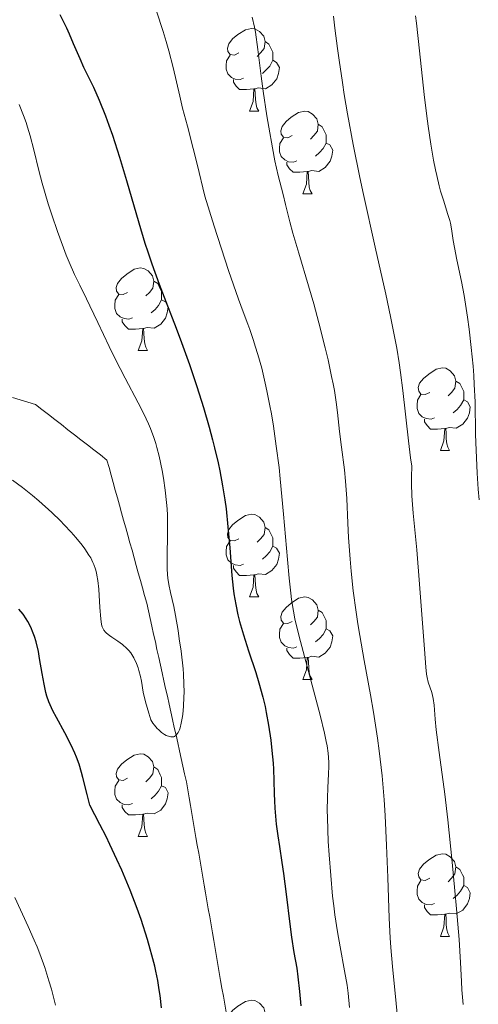
# Model space of a CAD drawing. Units: metres. Extents: x 650291 to 654811, y 4757446 to 4760515.
# Drawn here: x 651410 to 651466, y 4758733 to 4758853 of the extents above; entities that cross this region are included whole.
import ezdxf

# ---------------------------------------------------------------- set-up
doc = ezdxf.new("R2010")
doc.units = ezdxf.units.M
doc.header["$MEASUREMENT"] = 0
doc.linetypes.add('DGN Style 3', pattern=[76.16532, 54.4038, -21.76152])
for name, color, linetype, lineweight in [('Carátula', 7, 'Continuous', 0), ('Elementos auxiliares', 7, 'Continuous', 0), ('Entidades rústicas y varios', 7, 'Continuous', 0), ('Hidrografía', 7, 'Continuous', 0), ('Relieve y altimetría', 7, 'Continuous', 0)]:
    doc.layers.add(name, color=color, linetype=linetype, lineweight=lineweight)

msp = doc.modelspace()

# ---------------------------------------------------------------- linework, layer by layer
at = {"layer": 'Carátula', "color": 7, "linetype": 'Continuous', "lineweight": 0}
msp.add_3dface([(650356.97, 4757446.05), (654810.86, 4757545.48), (654744.57, 4760514.76), (650290.68, 4760415.33)], dxfattribs=at)
at = {"layer": 'Elementos auxiliares', "color": 250, "linetype": 'Continuous', "lineweight": 0}
msp.add_3dface([(651233.46, 4757859.5), (651182.33, 4760172.86), (654579.55, 4760248.73), (654631.83, 4757935.37)], dxfattribs=at)
at = {"layer": 'Entidades rústicas y varios', "color": 92, "linetype": 'Continuous', "lineweight": 0, "flags": 128}
for points in [[(651436.68, 4758848.88), (651436.15, 4758848.62), (651435.62, 4758848.67), (651435.36, 4758849.04), (651435.3, 4758849.46), (651435.46, 4758849.98), (651435.94, 4758850.58), (651436.58, 4758851.11), (651437.48, 4758851.7), (651438.22, 4758851.86), (651438.65, 4758851.8), (651439.18, 4758851.48), (651439.71, 4758850.9), (651439.87, 4758850.26), (651439.76, 4758849.41), (651439.33, 4758848.88), (651438.91, 4758848.46)], [(651439.87, 4758850.26), (651440.34, 4758849.94), (651440.66, 4758849.3), (651440.82, 4758848.98), (651440.82, 4758848.4), (651440.82, 4758847.98), (651440.45, 4758847.29), (651440.03, 4758846.81), (651439.55, 4758846.39)], [(651437.27, 4758845.8), (651436.84, 4758845.64), (651436.26, 4758845.7), (651435.78, 4758845.91), (651435.36, 4758846.34), (651435.14, 4758846.92), (651435.14, 4758847.34), (651435.2, 4758847.92), (651435.62, 4758848.62)], [(651440.82, 4758847.98), (651441.27, 4758847.73), (651441.62, 4758847.12), (651441.51, 4758846.39), (651441.3, 4758845.75), (651440.71, 4758845.01), (651439.92, 4758844.53), (651439.07, 4758844.64), (651438.64, 4758844.5)], [(651438.53, 4758844.5), (651437.64, 4758844.42), (651436.79, 4758844.42), (651436.37, 4758844.85), (651436.05, 4758845.32), (651436.05, 4758845.64)], [(651437.98, 4758841.82), (651438.42, 4758842.98), (651438.53, 4758844.5), (651438.64, 4758844.5), (651438.67, 4758843.92), (651438.71, 4758843.24), (651438.78, 4758842.62), (651438.89, 4758842.22), (651439.11, 4758841.82)], [(651437.98, 4758841.82), (651439.11, 4758841.82)], [(651443.16, 4758838.84), (651442.63, 4758838.58), (651442.1, 4758838.64), (651441.83, 4758839), (651441.78, 4758839.43), (651441.94, 4758839.95), (651442.42, 4758840.54), (651443.05, 4758841.08), (651443.95, 4758841.66), (651444.7, 4758841.82), (651445.12, 4758841.76), (651445.65, 4758841.45), (651446.18, 4758840.86), (651446.34, 4758840.22), (651446.23, 4758839.38), (651445.81, 4758838.84), (651445.39, 4758838.42)], [(651446.34, 4758840.22), (651446.82, 4758839.91), (651447.13, 4758839.27), (651447.29, 4758838.95), (651447.29, 4758838.37), (651447.29, 4758837.94), (651446.92, 4758837.26), (651446.5, 4758836.78), (651446.02, 4758836.36)], [(651443.74, 4758835.76), (651443.32, 4758835.6), (651442.73, 4758835.66), (651442.26, 4758835.88), (651441.83, 4758836.3), (651441.62, 4758836.88), (651441.62, 4758837.3), (651441.67, 4758837.89), (651442.1, 4758838.58)], [(651447.29, 4758837.94), (651447.75, 4758837.7), (651448.09, 4758837.08), (651447.98, 4758836.36), (651447.77, 4758835.72), (651447.19, 4758834.98), (651446.39, 4758834.5), (651445.54, 4758834.6), (651445.11, 4758834.47)], [(651445, 4758834.47), (651444.11, 4758834.38), (651443.27, 4758834.38), (651442.84, 4758834.82), (651442.52, 4758835.29), (651442.52, 4758835.6)], [(651444.46, 4758831.78), (651444.89, 4758832.94), (651445, 4758834.47), (651445.11, 4758834.47), (651445.15, 4758833.88), (651445.18, 4758833.2), (651445.25, 4758832.58), (651445.37, 4758832.18), (651445.58, 4758831.78)], [(651444.46, 4758831.78), (651445.58, 4758831.78)], [(651423.18, 4758819.8), (651422.65, 4758819.53), (651422.12, 4758819.59), (651421.85, 4758819.96), (651421.8, 4758820.38), (651421.96, 4758820.9), (651422.44, 4758821.5), (651423.07, 4758822.03), (651423.97, 4758822.61), (651424.72, 4758822.77), (651425.14, 4758822.72), (651425.67, 4758822.4), (651426.2, 4758821.82), (651426.36, 4758821.18), (651426.25, 4758820.33), (651425.83, 4758819.8), (651425.41, 4758819.37)], [(651426.36, 4758821.18), (651426.84, 4758820.86), (651427.15, 4758820.22), (651427.31, 4758819.9), (651427.31, 4758819.32), (651427.31, 4758818.9), (651426.94, 4758818.21), (651426.52, 4758817.73), (651426.04, 4758817.31)], [(651423.76, 4758816.72), (651423.34, 4758816.56), (651422.75, 4758816.62), (651422.28, 4758816.83), (651421.85, 4758817.25), (651421.64, 4758817.84), (651421.64, 4758818.26), (651421.69, 4758818.84), (651422.12, 4758819.53)], [(651427.31, 4758818.9), (651427.77, 4758818.65), (651428.11, 4758818.03), (651428, 4758817.31), (651427.79, 4758816.67), (651427.21, 4758815.93), (651426.41, 4758815.45), (651425.56, 4758815.55), (651425.13, 4758815.42)], [(651425.02, 4758815.42), (651424.13, 4758815.34), (651423.29, 4758815.34), (651422.86, 4758815.77), (651422.54, 4758816.24), (651422.54, 4758816.56)], [(651424.48, 4758812.74), (651424.91, 4758813.9), (651425.02, 4758815.42), (651425.13, 4758815.42), (651425.17, 4758814.84), (651425.2, 4758814.15), (651425.27, 4758813.54), (651425.39, 4758813.14), (651425.6, 4758812.74)], [(651424.48, 4758812.74), (651425.6, 4758812.74)], [(651459.87, 4758807.66), (651459.34, 4758807.39), (651458.81, 4758807.45), (651458.54, 4758807.82), (651458.49, 4758808.24), (651458.65, 4758808.76), (651459.13, 4758809.36), (651459.76, 4758809.89), (651460.66, 4758810.47), (651461.41, 4758810.63), (651461.83, 4758810.58), (651462.36, 4758810.26), (651462.89, 4758809.68), (651463.05, 4758809.04), (651462.94, 4758808.19), (651462.52, 4758807.66), (651462.1, 4758807.23)], [(651463.05, 4758809.04), (651463.53, 4758808.72), (651463.84, 4758808.08), (651464, 4758807.76), (651464, 4758807.18), (651464, 4758806.76), (651463.63, 4758806.07), (651463.21, 4758805.59), (651462.73, 4758805.17)], [(651460.45, 4758804.58), (651460.03, 4758804.42), (651459.44, 4758804.48), (651458.97, 4758804.69), (651458.54, 4758805.11), (651458.33, 4758805.7), (651458.33, 4758806.12), (651458.38, 4758806.7), (651458.81, 4758807.39)], [(651464, 4758806.76), (651464.46, 4758806.51), (651464.8, 4758805.89), (651464.69, 4758805.17), (651464.48, 4758804.53), (651463.9, 4758803.79), (651463.1, 4758803.31), (651462.25, 4758803.41), (651461.82, 4758803.28)], [(651461.71, 4758803.28), (651460.82, 4758803.2), (651459.98, 4758803.2), (651459.55, 4758803.63), (651459.23, 4758804.1), (651459.23, 4758804.42)], [(651461.17, 4758800.6), (651461.6, 4758801.76), (651461.71, 4758803.28), (651461.82, 4758803.28), (651461.86, 4758802.7), (651461.89, 4758802.01), (651461.96, 4758801.4), (651462.08, 4758801), (651462.29, 4758800.6)], [(651461.17, 4758800.6), (651462.29, 4758800.6)], [(651436.68, 4758789.89), (651436.15, 4758789.62), (651435.62, 4758789.68), (651435.36, 4758790.05), (651435.3, 4758790.47), (651435.46, 4758790.99), (651435.94, 4758791.59), (651436.58, 4758792.12), (651437.48, 4758792.7), (651438.22, 4758792.86), (651438.65, 4758792.81), (651439.18, 4758792.49), (651439.71, 4758791.91), (651439.87, 4758791.27), (651439.76, 4758790.42), (651439.33, 4758789.89), (651438.91, 4758789.46)], [(651439.87, 4758791.27), (651440.34, 4758790.95), (651440.66, 4758790.31), (651440.82, 4758789.99), (651440.82, 4758789.41), (651440.82, 4758788.99), (651440.45, 4758788.3), (651440.03, 4758787.82), (651439.55, 4758787.4)], [(651437.27, 4758786.81), (651436.84, 4758786.65), (651436.26, 4758786.71), (651435.78, 4758786.92), (651435.36, 4758787.34), (651435.14, 4758787.93), (651435.14, 4758788.35), (651435.2, 4758788.93), (651435.62, 4758789.62)], [(651440.82, 4758788.99), (651441.27, 4758788.74), (651441.62, 4758788.12), (651441.51, 4758787.4), (651441.3, 4758786.76), (651440.71, 4758786.02), (651439.92, 4758785.54), (651439.07, 4758785.64), (651438.64, 4758785.51)], [(651438.53, 4758785.51), (651437.64, 4758785.43), (651436.79, 4758785.43), (651436.37, 4758785.86), (651436.05, 4758786.33), (651436.05, 4758786.65)], [(651437.98, 4758782.83), (651438.42, 4758783.99), (651438.53, 4758785.51), (651438.64, 4758785.51), (651438.67, 4758784.93), (651438.71, 4758784.24), (651438.78, 4758783.63), (651438.89, 4758783.23), (651439.11, 4758782.83)], [(651437.98, 4758782.83), (651439.11, 4758782.83)], [(651443.16, 4758779.85), (651442.63, 4758779.59), (651442.1, 4758779.64), (651441.83, 4758780.01), (651441.78, 4758780.44), (651441.94, 4758780.96), (651442.42, 4758781.55), (651443.05, 4758782.08), (651443.95, 4758782.67), (651444.7, 4758782.83), (651445.12, 4758782.77), (651445.65, 4758782.46), (651446.18, 4758781.87), (651446.34, 4758781.23), (651446.23, 4758780.38), (651445.81, 4758779.85), (651445.39, 4758779.43)], [(651446.34, 4758781.23), (651446.82, 4758780.92), (651447.13, 4758780.28), (651447.29, 4758779.96), (651447.29, 4758779.38), (651447.29, 4758778.95), (651446.92, 4758778.26), (651446.5, 4758777.78), (651446.02, 4758777.36)], [(651443.74, 4758776.77), (651443.32, 4758776.61), (651442.73, 4758776.67), (651442.26, 4758776.88), (651441.83, 4758777.31), (651441.62, 4758777.89), (651441.62, 4758778.31), (651441.67, 4758778.9), (651442.1, 4758779.59)], [(651447.29, 4758778.95), (651447.75, 4758778.7), (651448.09, 4758778.09), (651447.98, 4758777.36), (651447.77, 4758776.72), (651447.19, 4758775.98), (651446.39, 4758775.5), (651445.54, 4758775.61), (651445.11, 4758775.48)], [(651445, 4758775.48), (651444.11, 4758775.39), (651443.27, 4758775.39), (651442.84, 4758775.82), (651442.52, 4758776.3), (651442.52, 4758776.61)], [(651444.46, 4758772.79), (651444.89, 4758773.95), (651445, 4758775.48), (651445.11, 4758775.48), (651445.15, 4758774.89), (651445.18, 4758774.21), (651445.25, 4758773.59), (651445.37, 4758773.19), (651445.58, 4758772.79)], [(651444.46, 4758772.79), (651445.58, 4758772.79)], [(651423.18, 4758760.8), (651422.65, 4758760.54), (651422.12, 4758760.6), (651421.85, 4758760.96), (651421.8, 4758761.39), (651421.96, 4758761.91), (651422.44, 4758762.5), (651423.07, 4758763.04), (651423.97, 4758763.62), (651424.72, 4758763.78), (651425.14, 4758763.72), (651425.67, 4758763.41), (651426.2, 4758762.82), (651426.36, 4758762.18), (651426.25, 4758761.34), (651425.83, 4758760.8), (651425.41, 4758760.38)], [(651426.36, 4758762.18), (651426.84, 4758761.87), (651427.15, 4758761.23), (651427.31, 4758760.91), (651427.31, 4758760.33), (651427.31, 4758759.9), (651426.94, 4758759.22), (651426.52, 4758758.74), (651426.04, 4758758.32)], [(651423.76, 4758757.72), (651423.34, 4758757.56), (651422.75, 4758757.62), (651422.28, 4758757.84), (651421.85, 4758758.26), (651421.64, 4758758.84), (651421.64, 4758759.26), (651421.69, 4758759.85), (651422.12, 4758760.54)], [(651427.31, 4758759.9), (651427.77, 4758759.66), (651428.11, 4758759.04), (651428, 4758758.32), (651427.79, 4758757.68), (651427.21, 4758756.94), (651426.41, 4758756.46), (651425.56, 4758756.56), (651425.13, 4758756.43)], [(651425.02, 4758756.43), (651424.13, 4758756.34), (651423.29, 4758756.34), (651422.86, 4758756.78), (651422.54, 4758757.25), (651422.54, 4758757.56)], [(651424.48, 4758753.74), (651424.91, 4758754.9), (651425.02, 4758756.43), (651425.13, 4758756.43), (651425.17, 4758755.84), (651425.2, 4758755.16), (651425.27, 4758754.54), (651425.39, 4758754.14), (651425.6, 4758753.74)], [(651424.48, 4758753.74), (651425.6, 4758753.74)], [(651459.87, 4758748.66), (651459.34, 4758748.4), (651458.81, 4758748.46), (651458.54, 4758748.82), (651458.49, 4758749.25), (651458.65, 4758749.77), (651459.13, 4758750.36), (651459.76, 4758750.9), (651460.66, 4758751.48), (651461.41, 4758751.64), (651461.83, 4758751.58), (651462.36, 4758751.27), (651462.89, 4758750.68), (651463.05, 4758750.04), (651462.94, 4758749.2), (651462.52, 4758748.66), (651462.1, 4758748.24)], [(651463.05, 4758750.04), (651463.53, 4758749.73), (651463.84, 4758749.09), (651464, 4758748.77), (651464, 4758748.19), (651464, 4758747.76), (651463.63, 4758747.08), (651463.21, 4758746.6), (651462.73, 4758746.18)], [(651460.45, 4758745.58), (651460.03, 4758745.42), (651459.44, 4758745.48), (651458.97, 4758745.7), (651458.54, 4758746.12), (651458.33, 4758746.7), (651458.33, 4758747.12), (651458.38, 4758747.71), (651458.81, 4758748.4)], [(651464, 4758747.76), (651464.46, 4758747.52), (651464.8, 4758746.9), (651464.69, 4758746.18), (651464.48, 4758745.54), (651463.9, 4758744.8), (651463.1, 4758744.32), (651462.25, 4758744.42), (651461.82, 4758744.29)], [(651461.71, 4758744.29), (651460.82, 4758744.2), (651459.98, 4758744.2), (651459.55, 4758744.64), (651459.23, 4758745.11), (651459.23, 4758745.42)], [(651461.17, 4758741.6), (651461.6, 4758742.76), (651461.71, 4758744.29), (651461.82, 4758744.29), (651461.86, 4758743.7), (651461.89, 4758743.02), (651461.96, 4758742.4), (651462.08, 4758742), (651462.29, 4758741.6)], [(651461.17, 4758741.6), (651462.29, 4758741.6)], [(651436.68, 4758730.9), (651436.15, 4758730.63), (651435.62, 4758730.69), (651435.36, 4758731.06), (651435.3, 4758731.48), (651435.46, 4758732), (651435.94, 4758732.6), (651436.58, 4758733.13), (651437.48, 4758733.71), (651438.22, 4758733.87), (651438.65, 4758733.82), (651439.18, 4758733.5), (651439.71, 4758732.92), (651439.87, 4758732.28), (651439.76, 4758731.43), (651439.33, 4758730.9), (651438.91, 4758730.47)]]:
    msp.add_lwpolyline(points, dxfattribs=at)
at = {"layer": 'Hidrografía', "color": 142, "linetype": 'DGN Style 3', "lineweight": 13}
for points in [[(651409.22, 4758807.04, 1140.57), (651410.14, 4758806.76, 1140.68), (651411.07, 4758806.48, 1140.91), (651411.99, 4758806.2, 1141.21), (651412.78, 4758805.58, 1141.45), (651413.57, 4758804.97, 1141.62), (651414.36, 4758804.35, 1141.78), (651415.15, 4758803.74, 1141.92), (651415.94, 4758803.13, 1141.94), (651416.73, 4758802.51, 1141.97), (651417.52, 4758801.9, 1142), (651418.31, 4758801.29, 1142), (651419.09, 4758800.67, 1142.08), (651419.88, 4758800.06, 1142.26), (651420.67, 4758799.44, 1142.38), (651420.93, 4758798.53, 1142.44), (651421.18, 4758797.62, 1142.54)], [(651421.18, 4758797.62, 1142.54), (651421.43, 4758796.7, 1142.62), (651421.69, 4758795.79, 1142.65), (651421.94, 4758794.87, 1142.66), (651422.2, 4758793.96, 1142.68), (651422.45, 4758793.05, 1142.74), (651422.7, 4758792.13, 1142.9), (651422.96, 4758791.22, 1143.05), (651423.21, 4758790.3, 1143.17), (651423.47, 4758789.39, 1143.24), (651423.72, 4758788.48, 1143.32), (651423.97, 4758787.56, 1143.37), (651424.23, 4758786.65, 1143.44), (651424.48, 4758785.73, 1143.47), (651424.73, 4758784.82, 1143.46), (651424.99, 4758783.91, 1143.51), (651425.24, 4758782.99, 1143.63), (651425.5, 4758782.08, 1143.76), (651425.71, 4758781.14, 1143.79), (651425.92, 4758780.19, 1143.82), (651426.13, 4758779.25, 1143.88), (651426.34, 4758778.3, 1143.99), (651426.55, 4758777.36, 1144.03), (651426.75, 4758776.42, 1144.07), (651426.96, 4758775.47, 1144.13), (651427.17, 4758774.53, 1144.2), (651427.38, 4758773.59, 1144.26), (651427.59, 4758772.64, 1144.29), (651427.8, 4758771.7, 1144.36), (651428.01, 4758770.75, 1144.47), (651428.22, 4758769.81, 1144.55), (651428.43, 4758768.87, 1144.65), (651428.64, 4758767.92, 1144.78), (651428.85, 4758766.98, 1144.85), (651429.06, 4758766.04, 1144.96), (651429.27, 4758765.09, 1145.11), (651429.48, 4758764.15, 1145.22), (651429.69, 4758763.2, 1145.29), (651429.9, 4758762.26, 1145.31), (651430.11, 4758761.32, 1145.38), (651430.32, 4758760.37, 1145.46), (651430.49, 4758759.41, 1145.57), (651430.65, 4758758.44, 1145.71), (651430.82, 4758757.48, 1145.8), (651430.99, 4758756.51, 1145.9), (651431.15, 4758755.55, 1145.98), (651431.32, 4758754.59, 1146.05), (651431.48, 4758753.62, 1146.11), (651431.65, 4758752.66, 1146.11), (651431.82, 4758751.69, 1146.12), (651431.98, 4758750.73, 1146.21), (651432.15, 4758749.76, 1146.34), (651432.32, 4758748.8, 1146.49), (651432.48, 4758747.83, 1146.61), (651432.65, 4758746.87, 1146.68), (651432.81, 4758745.9, 1146.81), (651432.98, 4758744.94, 1146.95), (651433.15, 4758743.97, 1146.99), (651433.31, 4758743.01, 1146.92), (651433.48, 4758742.04, 1146.95), (651433.65, 4758741.08, 1147), (651433.81, 4758740.11, 1147.11), (651433.98, 4758739.15, 1147.12), (651434.15, 4758738.19, 1147.13), (651434.31, 4758737.22, 1147.26), (651434.48, 4758736.26, 1147.38), (651434.64, 4758735.29, 1147.5), (651434.81, 4758734.33, 1147.53), (651434.98, 4758733.36, 1147.52), (651435.14, 4758732.4, 1147.56)]]:
    msp.add_polyline3d(points, dxfattribs=at)
at = {"layer": 'Relieve y altimetría', "color": 36, "linetype": 'Continuous', "lineweight": 30, "elevation": 1150, "flags": 128}
for points in [[(651414.96, 4758853.53), (651415.74, 4758851.94), (651416.08, 4758851.21), (651416.59, 4758850.02), (651417.36, 4758848.2), (651417.84, 4758847.16), (651419.03, 4758844.72), (651419.73, 4758843.15), (651420.5, 4758841.24), (651420.91, 4758840.12), (651421.34, 4758838.9), (651422.2, 4758836.21), (651423.06, 4758833.39), (651424.55, 4758828.26), (651425.29, 4758825.78), (651425.62, 4758824.74), (651426.12, 4758823.27), (651427.02, 4758820.79), (651427.82, 4758818.71), (651429.07, 4758815.46), (651429.72, 4758813.71), (651430.69, 4758811.03), (651431.15, 4758809.7), (651431.59, 4758808.39), (651432.39, 4758805.84), (651433.08, 4758803.43), (651433.49, 4758801.91), (651433.74, 4758800.93), (651434.17, 4758799.09), (651434.37, 4758798.13), (651434.72, 4758796.32), (651434.99, 4758794.62), (651435.14, 4758793.53), (651435.37, 4758791.33), (651435.58, 4758788.78), (651435.85, 4758785.43), (651436.01, 4758783.9), (651436.1, 4758783.2), (651436.32, 4758781.88), (651436.58, 4758780.64), (651436.78, 4758779.84), (651437.24, 4758778.22), (651437.87, 4758776.28), (651438.74, 4758773.64), (651439.13, 4758772.38), (651439.62, 4758770.64), (651439.88, 4758769.52), (651440.03, 4758768.78), (651440.3, 4758767.25), (651440.56, 4758765.41), (651440.71, 4758764.18), (651440.85, 4758762.62), (651440.9, 4758761.91), (651440.96, 4758760.53), (651440.99, 4758758.9), (651441.02, 4758758.06), (651441.07, 4758757.15), (651441.24, 4758755.21), (651441.41, 4758753.81), (651441.61, 4758752.52), (651441.93, 4758750.55), (651442.12, 4758749.24), (651442.43, 4758746.74), (651442.87, 4758743.1), (651443.09, 4758741.5), (651443.38, 4758739.65), (651443.72, 4758737.72), (651443.87, 4758736.7), (651444.07, 4758734.91), (651444.2, 4758733.18)], [(651412.8, 4758773.51), (651412.5, 4758775.34), (651412.34, 4758776.2), (651412.06, 4758777.35), (651411.86, 4758778.02), (651411.71, 4758778.42), (651411.42, 4758779.16), (651411.08, 4758779.83), (651410.88, 4758780.17), (651410.49, 4758780.71), (651409.98, 4758781.35)], [(651427.3, 4758732.91), (651427.13, 4758734.4), (651427.03, 4758735.12), (651426.85, 4758736.23), (651426.62, 4758737.39), (651426.48, 4758738), (651426.14, 4758739.33), (651425.94, 4758740.05), (651425.59, 4758741.23), (651424.81, 4758743.63), (651424.33, 4758744.98), (651423.49, 4758747.2), (651422.47, 4758749.64), (651421.88, 4758750.94), (651421.03, 4758752.77), (651420.56, 4758753.73), (651419.82, 4758755.2), (651418.59, 4758757.52), (651418.29, 4758758.81), (651417.76, 4758760.91), (651417.6, 4758761.49), (651417.28, 4758762.5), (651416.97, 4758763.35), (651416.76, 4758763.86), (651416.33, 4758764.8), (651415.55, 4758766.31), (651414.53, 4758768.17), (651414.1, 4758768.99), (651413.76, 4758769.73), (651413.62, 4758770.08), (651413.38, 4758770.76), (651413.25, 4758771.22), (651413.03, 4758772.22), (651412.8, 4758773.51)]]:
    msp.add_lwpolyline(points, dxfattribs=at)
at = {"layer": 'Relieve y altimetría', "color": 36, "linetype": 'Continuous', "lineweight": 0, "flags": 128}
for points, elevation in [([(651426.7, 4758853.97), (651427.51, 4758851.47), (651427.87, 4758850.28), (651428.19, 4758849.15), (651428.72, 4758847.1), (651429.51, 4758843.64), (651429.85, 4758842.17), (651430.44, 4758840), (651431.16, 4758837.29), (651431.64, 4758835.37), (651432.55, 4758831.48), (651433.7, 4758827.84), (651435.45, 4758822.44), (651436.64, 4758818.99), (651437.2, 4758817.44), (651437.77, 4758815.93), (651438.01, 4758815.28), (651438.47, 4758813.97), (651438.69, 4758813.29), (651439.01, 4758812.24), (651439.47, 4758810.58), (651439.9, 4758808.79), (651440.11, 4758807.83), (651440.47, 4758806.01), (651440.64, 4758805.05), (651440.89, 4758803.54), (651441.24, 4758801.12), (651441.57, 4758798.52), (651441.72, 4758797.15), (651442.13, 4758792.85), (651442.6, 4758787.37), (651442.8, 4758785.1), (651442.99, 4758783.29), (651443.08, 4758782.51), (651443.31, 4758781.09), (651443.5, 4758780.15), (651444.01, 4758778.01), (651446.57, 4758768.46), (651447.09, 4758766.28), (651447.3, 4758765.26), (651447.4, 4758764.72), (651447.52, 4758763.85), (651447.61, 4758762.77), (651447.63, 4758762.23), (651447.6, 4758761.32), (651447.48, 4758759.62), (651447.44, 4758758.43), (651447.43, 4758756.91), (651447.44, 4758756), (651447.56, 4758753.11), (651447.66, 4758751.5), (651447.85, 4758748.98), (651448.08, 4758746.5), (651448.22, 4758745.32), (651448.36, 4758744.2), (651448.67, 4758742.15), (651448.98, 4758740.34), (651449.54, 4758737.4), (651449.83, 4758735.68), (651449.96, 4758734.71), (651450.14, 4758732.97)], 1155), ([(651438.32, 4758853.22), (651438.58, 4758852.01), (651438.7, 4758851.38), (651439.01, 4758849.31), (651439.42, 4758846.07), (651439.66, 4758844.23), (651440.11, 4758841.23), (651440.33, 4758839.88), (651440.77, 4758837.36), (651441.08, 4758835.76), (651441.46, 4758834), (651442.07, 4758831.67), (651442.36, 4758830.46), (651442.88, 4758828.35), (651443.25, 4758827.01), (651443.97, 4758824.56), (651445.15, 4758820.61), (651445.78, 4758818.42), (651446.4, 4758816.12), (651447.17, 4758813.06), (651447.52, 4758811.61), (651447.96, 4758809.59), (651448.14, 4758808.69), (651448.29, 4758807.87), (651448.52, 4758806.45), (651448.68, 4758805.21), (651448.84, 4758803.69), (651448.93, 4758802.92), (651449.17, 4758801.02), (651449.51, 4758798.26), (651449.65, 4758796.87), (651449.79, 4758794.78), (651449.92, 4758791.78), (651450.01, 4758790.05), (651450.2, 4758787.41)], 1160), ([(651448.18, 4758853.36), (651448.35, 4758851.9), (651448.66, 4758849.4), (651448.86, 4758848.01), (651449.27, 4758845.29), (651449.5, 4758843.82), (651449.9, 4758841.49), (651450.59, 4758837.76), (651451.38, 4758833.77), (651451.82, 4758831.69), (651453.26, 4758825.28), (651454.54, 4758819.6), (651455.12, 4758816.87), (651455.63, 4758814.26), (651455.86, 4758813.01), (651456.15, 4758811.23), (651456.32, 4758810.09), (651456.61, 4758807.9), (651457.29, 4758801.76), (651457.54, 4758799.73), (651457.69, 4758798.7), (651457.66, 4758797.4), (651457.67, 4758796.6), (651457.71, 4758795.1), (651457.85, 4758793), (651458.29, 4758788.54), (651458.64, 4758784.37), (651459.22, 4758776.49), (651459.39, 4758774.29), (651459.49, 4758773.44), (651459.55, 4758773.05), (651459.7, 4758772.48), (651460.13, 4758771.2), (651460.3, 4758770.48), (651460.4, 4758769.67), (651460.53, 4758767.98), (651460.67, 4758766.67), (651461.03, 4758763.92), (651461.69, 4758758.85), (651462.06, 4758755.76), (651462.6, 4758750.6), (651462.93, 4758747.14), (651463.13, 4758744.96), (651463.43, 4758741.24), (651463.61, 4758738.43), (651463.72, 4758736.1), (651463.78, 4758735.09), (651463.93, 4758733.31)], 1165), ([(651458.14, 4758853.4), (651458.27, 4758852.51), (651458.65, 4758849.14), (651459.21, 4758843.82), (651459.52, 4758841.21), (651459.67, 4758840), (651460, 4758837.79), (651460.35, 4758835.84), (651460.58, 4758834.69), (651460.73, 4758833.98), (651461.03, 4758832.72), (651461.2, 4758832.09), (651461.53, 4758830.99), (651462.09, 4758829.26), (651462.3, 4758828.54), (651462.38, 4758828.2), (651462.51, 4758827.53), (651462.73, 4758826.09), (651462.87, 4758825.26), (651463.18, 4758823.76), (651463.73, 4758821.11), (651464.04, 4758819.43), (651464.45, 4758816.79), (651464.65, 4758815.35), (651464.92, 4758813.1), (651465.14, 4758810.83), (651465.22, 4758809.71), (651465.29, 4758808.62), (651465.38, 4758806.52), (651465.45, 4758802.54), (651465.5, 4758800.64), (651465.62, 4758797.83), (651465.75, 4758795.91), (651465.86, 4758794.59)], 1170), ([(651410.01, 4758842.61), (651410.54, 4758841.27), (651410.85, 4758840.42), (651411.03, 4758839.87), (651411.36, 4758838.82), (651411.79, 4758837.12), (651412.39, 4758834.6)], 1145), ([(651412.39, 4758834.6), (651412.8, 4758833.05), (651413.54, 4758830.57), (651413.98, 4758829.22), (651414.67, 4758827.18), (651415.38, 4758825.23), (651415.73, 4758824.32), (651416.07, 4758823.49), (651416.73, 4758821.99), (651417.36, 4758820.66), (651418.18, 4758819), (651418.6, 4758818.16), (651419.55, 4758816.15), (651420.93, 4758813.24), (651421.68, 4758811.72), (651422.9, 4758809.38), (651424.48, 4758806.39), (651425.16, 4758805.05), (651425.71, 4758803.85), (651425.95, 4758803.28), (651426.35, 4758802.19), (651426.59, 4758801.47), (651426.73, 4758800.97), (651427, 4758799.92), (651427.37, 4758798.18), (651427.54, 4758797.24), (651427.76, 4758795.77), (651427.92, 4758794.27), (651427.98, 4758793.51), (651428.01, 4758792.76), (651428.04, 4758791.29), (651428.03, 4758789.9), (651427.99, 4758788.24), (651427.98, 4758787.52), (651427.98, 4758786.22), (651428.02, 4758785.53), (651428.07, 4758785.11), (651428.19, 4758784.31), (651428.41, 4758783.34), (651428.78, 4758781.66), (651429, 4758780.55), (651429.31, 4758778.74), (651429.46, 4758777.75), (651429.68, 4758776.23), (651429.92, 4758774.08), (651429.97, 4758773.43), (651430.03, 4758772.28), (651430.05, 4758771.27), (651430.03, 4758770.66), (651429.97, 4758769.55), (651429.87, 4758768.55), (651429.81, 4758768.09), (651429.7, 4758767.47), (651429.56, 4758766.93), (651429.48, 4758766.69), (651429.31, 4758766.34), (651429.22, 4758766.19), (651429.06, 4758766.02), (651428.88, 4758765.89), (651428.78, 4758765.85), (651428.56, 4758765.82), (651428.44, 4758765.82), (651428.25, 4758765.86), (651427.86, 4758766.01), (651427.65, 4758766.13), (651427.31, 4758766.36), (651426.96, 4758766.67), (651426.79, 4758766.85), (651426.44, 4758767.26), (651426.26, 4758767.49), (651426, 4758767.88), (651425.74, 4758768.69), (651425.35, 4758770.1), (651425.09, 4758771.27), (651424.85, 4758772.57), (651424.73, 4758773.15), (651424.55, 4758773.87), (651424.45, 4758774.22), (651424.27, 4758774.72), (651423.95, 4758775.41), (651423.7, 4758775.83), (651423.56, 4758776.02), (651423.34, 4758776.31), (651423.09, 4758776.57), (651422.55, 4758777.04), (651421.99, 4758777.45), (651421.28, 4758777.93), (651420.97, 4758778.14), (651420.63, 4758778.41), (651420.49, 4758778.54), (651420.31, 4758778.77), (651420.17, 4758779.04), (651420.11, 4758779.2), (651420.03, 4758779.47), (651419.92, 4758780.14), (651419.81, 4758781.54), (651419.68, 4758783.75), (651419.57, 4758784.81), (651419.46, 4758785.46), (651419.39, 4758785.76), (651419.27, 4758786.19)], 1145), ([(651419.27, 4758786.19), (651419.08, 4758786.75), (651418.96, 4758787.02), (651418.7, 4758787.55), (651418.49, 4758787.91), (651418, 4758788.66), (651417.67, 4758789.1), (651416.91, 4758790.04), (651416.33, 4758790.69), (651415.49, 4758791.59), (651415.04, 4758792.05), (651413.96, 4758793.09), (651412.42, 4758794.47), (651411.62, 4758795.14), (651410.4, 4758796.11), (651409.19, 4758797)], 1145), ([(651450.2, 4758787.41), (651450.33, 4758785.94), (651450.58, 4758783.56), (651450.93, 4758780.95), (651451.14, 4758779.56), (651451.38, 4758778.12), (651451.91, 4758775.11), (651452.67, 4758770.93), (651453.04, 4758768.81), (651453.53, 4758765.66), (651453.74, 4758764.12), (651454.08, 4758761.1), (651454.33, 4758758.18), (651454.45, 4758756.29), (651454.64, 4758752.64), (651454.77, 4758748.75), (651454.95, 4758743.83), (651455.08, 4758741.44), (651455.17, 4758740.26), (651455.37, 4758737.93), (651455.81, 4758733.43), (651456.02, 4758731.3)], 1160), ([(651413.63, 4758736.21), (651413.11, 4758737.82), (651412.52, 4758739.48), (651412.19, 4758740.31), (651411.85, 4758741.14), (651411.11, 4758742.8), (651409.49, 4758746.31)], 1155), ([(651414.44, 4758733.25), (651413.94, 4758735.17), (651413.63, 4758736.21)], 1155)]:
    msp.add_lwpolyline(points, dxfattribs=dict(at, elevation=elevation))

doc.saveas('drawing.dxf')
